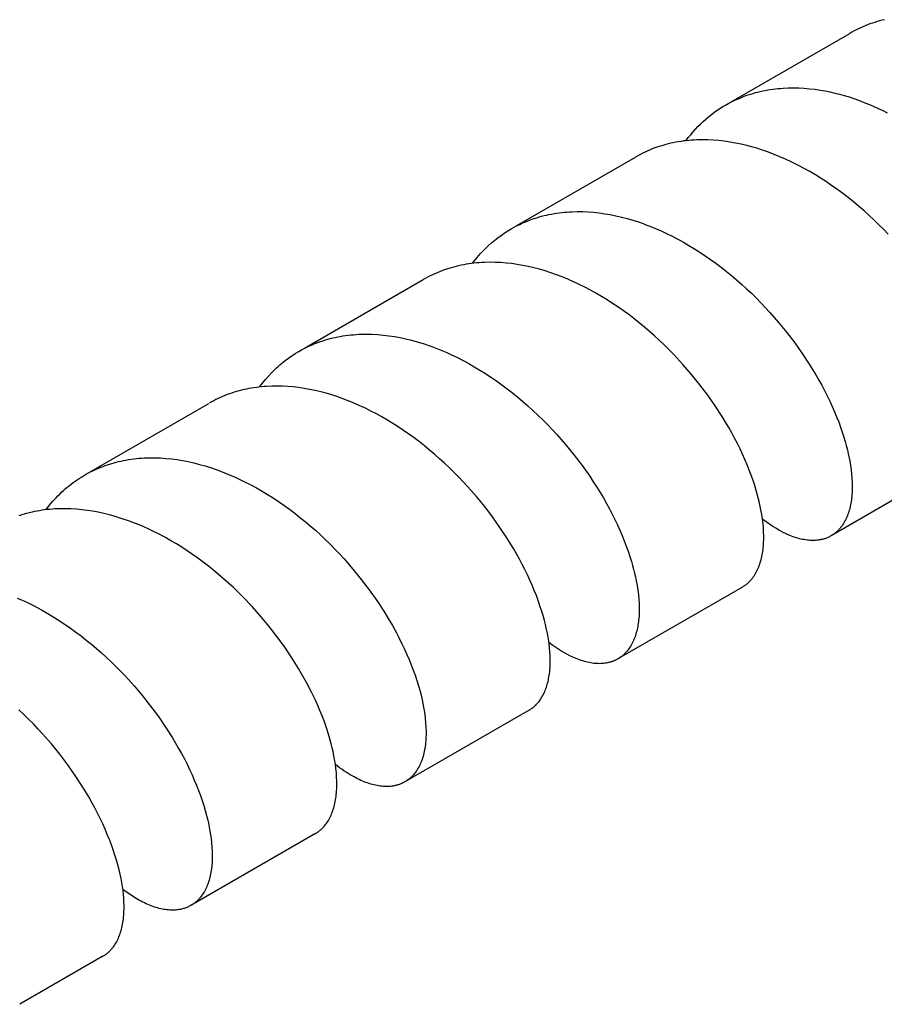
# Model space of a CAD drawing. Units: millimetres. Extents: x 994 to 1769, y -1295 to -1035.
# Drawn here: x 1405 to 1430, y -1244 to -1216 of the extents above; entities that cross this region are included whole.
import ezdxf

# ---------------------------------------------------------------- set-up
doc = ezdxf.new("R2010")
doc.units = ezdxf.units.MM
doc.header["$LTSCALE"] = 100
doc.layers.add('GIP_Visible', color=7, linetype='Continuous')

# ---------------------------------------------------------------- blocks, each defined once
blk = doc.blocks.new('VECO-Isolink-GP-D12-180-M6_Iso_1')
at = {"layer": 'GIP_Visible'}
for points in [[(72.122, 78.68), (72.052, 78.663), (71.983, 78.645), (71.914, 78.626), (71.846, 78.605), (71.778, 78.583), (71.71, 78.559), (71.644, 78.535), (71.578, 78.509), (71.514, 78.482), (71.449, 78.454), (71.386, 78.425), (71.323, 78.394), (71.261, 78.362), (71.2, 78.329), (71.139, 78.295)], [(67.795, 76.364), (71.139, 78.295)], [(67.637, 76.273), (67.731, 76.325), (67.826, 76.375), (67.923, 76.421), (68.022, 76.464), (68.086, 76.491), (68.151, 76.516), (68.216, 76.54), (68.282, 76.563), (68.349, 76.585), (68.416, 76.605), (68.484, 76.624), (68.552, 76.642), (68.621, 76.659), (68.69, 76.674), (68.76, 76.688), (68.83, 76.701), (68.901, 76.712), (68.972, 76.723), (69.044, 76.732), (69.116, 76.74), (69.189, 76.746), (69.261, 76.751), (69.408, 76.758), (69.557, 76.76), (69.706, 76.757), (69.857, 76.749), (70.009, 76.736), (70.162, 76.718), (70.316, 76.695), (70.449, 76.672), (70.583, 76.645), (70.717, 76.614), (70.851, 76.58), (70.985, 76.543), (71.12, 76.502), (71.255, 76.458), (71.39, 76.41), (71.569, 76.342), (71.696, 76.29)], [(66.529, 75.274), (66.592, 75.357), (66.658, 75.438), (66.724, 75.517), (66.793, 75.594), (66.863, 75.668), (66.935, 75.74), (67.009, 75.81), (67.085, 75.878), (67.15, 75.934), (67.216, 75.987), (67.284, 76.039), (67.352, 76.09), (67.422, 76.138), (67.493, 76.185), (67.565, 76.23), (67.637, 76.273)], [(71.696, 76.29), (71.821, 76.236), (71.946, 76.18), (72.07, 76.12), (72.195, 76.058)], [(72.222, 72.639), (72.089, 72.777), (71.953, 72.912), (71.816, 73.045), (71.676, 73.175), (71.534, 73.303), (71.389, 73.428), (71.243, 73.549), (71.095, 73.668), (70.945, 73.783), (70.793, 73.895), (70.64, 74.003), (70.486, 74.108), (70.331, 74.209), (70.174, 74.306), (70.016, 74.399), (69.857, 74.488), (69.697, 74.573), (69.491, 74.676), (69.332, 74.75), (69.172, 74.82), (69.013, 74.885), (68.853, 74.946), (68.741, 74.985), (68.629, 75.023), (68.518, 75.058), (68.406, 75.09), (68.245, 75.134), (68.085, 75.172), (67.925, 75.205), (67.766, 75.233), (67.608, 75.256), (67.45, 75.274), (67.294, 75.286), (67.139, 75.294), (66.985, 75.296), (66.909, 75.295), (66.833, 75.293), (66.757, 75.289), (66.682, 75.284), (66.607, 75.278), (66.533, 75.27), (66.459, 75.262), (66.386, 75.251), (66.313, 75.24), (66.241, 75.227), (66.169, 75.213), (66.098, 75.197), (66.027, 75.181), (65.957, 75.162), (65.844, 75.13), (65.733, 75.095), (65.624, 75.056), (65.516, 75.013), (65.41, 74.967), (65.306, 74.918), (65.203, 74.866), (65.103, 74.81)], [(61.755, 72.877), (65.103, 74.81)], [(61.597, 72.786), (61.667, 72.825), (61.731, 72.859), (61.795, 72.892), (61.858, 72.922), (61.922, 72.952), (61.987, 72.979), (62.052, 73.006), (62.118, 73.032), (62.184, 73.056), (62.251, 73.079), (62.319, 73.1), (62.387, 73.121), (62.455, 73.14), (62.525, 73.158), (62.594, 73.174), (62.665, 73.189), (62.736, 73.203), (62.807, 73.216), (62.879, 73.227), (62.951, 73.238), (63.024, 73.246), (63.097, 73.254), (63.171, 73.26), (63.245, 73.265), (63.319, 73.269), (63.469, 73.272), (63.62, 73.271), (63.773, 73.264), (63.927, 73.252), (64.082, 73.235), (64.238, 73.214), (64.394, 73.187), (64.552, 73.155), (64.709, 73.119), (64.868, 73.077), (65.026, 73.031), (65.185, 72.98), (65.345, 72.924)], [(60.513, 71.818), (60.556, 71.874), (60.6, 71.929), (60.645, 71.983), (60.69, 72.036), (60.737, 72.089), (60.784, 72.14), (60.832, 72.19), (60.881, 72.239), (60.963, 72.318), (61.048, 72.394), (61.135, 72.467), (61.223, 72.537), (61.314, 72.603), (61.406, 72.667), (61.501, 72.728), (61.597, 72.786)], [(65.349, 72.923), (65.507, 72.863), (65.665, 72.799), (65.822, 72.73), (65.98, 72.657), (66.138, 72.579), (66.295, 72.497), (66.452, 72.411), (66.608, 72.321), (66.763, 72.227), (66.917, 72.129), (67.069, 72.028), (67.22, 71.923), (67.37, 71.815), (67.518, 71.703), (67.665, 71.588), (67.81, 71.47), (67.953, 71.349), (68.094, 71.225), (68.232, 71.099), (68.369, 70.97), (68.503, 70.839), (68.635, 70.705), (68.892, 70.432), (69.137, 70.151), (69.372, 69.864), (69.594, 69.572), (69.804, 69.276), (70.001, 68.977), (70.184, 68.677), (70.27, 68.527), (70.353, 68.377), (70.432, 68.227), (70.508, 68.078), (70.58, 67.929), (70.648, 67.781), (70.712, 67.634), (70.772, 67.488), (70.829, 67.344), (70.882, 67.2), (70.93, 67.058), (70.975, 66.918), (71.011, 66.797), (71.044, 66.679), (71.074, 66.561), (71.101, 66.446)], [(62.873, 71.493), (62.713, 71.549), (62.555, 71.6), (62.396, 71.646), (62.238, 71.688), (62.08, 71.725), (61.923, 71.757), (61.766, 71.784), (61.611, 71.806), (61.455, 71.823), (61.301, 71.835), (61.148, 71.842), (60.996, 71.843), (60.846, 71.84), (60.771, 71.836), (60.697, 71.831), (60.624, 71.825), (60.55, 71.818), (60.477, 71.809), (60.405, 71.799), (60.333, 71.787), (60.261, 71.775), (60.191, 71.761), (60.12, 71.745), (60.05, 71.729), (59.981, 71.711), (59.912, 71.692), (59.844, 71.672), (59.777, 71.65), (59.71, 71.627), (59.643, 71.603), (59.577, 71.577), (59.512, 71.551), (59.448, 71.523), (59.384, 71.493), (59.32, 71.463), (59.257, 71.431), (59.194, 71.397), (59.122, 71.357)], [(55.774, 69.424), (59.122, 71.357)], [(68.611, 65.008), (68.589, 65.108), (68.564, 65.208), (68.508, 65.413), (68.464, 65.554), (68.417, 65.697), (68.366, 65.842), (68.311, 65.988), (68.251, 66.136), (68.188, 66.284), (68.121, 66.434), (68.05, 66.585), (67.976, 66.736), (67.897, 66.887), (67.815, 67.039), (67.73, 67.191), (67.64, 67.343), (67.547, 67.494), (67.351, 67.797), (67.141, 68.097), (66.919, 68.393), (66.685, 68.683), (66.438, 68.968), (66.181, 69.245), (66.049, 69.381), (65.914, 69.514), (65.777, 69.644), (65.638, 69.772), (65.496, 69.897), (65.353, 70.02), (65.207, 70.139), (65.06, 70.256), (64.911, 70.369), (64.761, 70.478), (64.609, 70.585), (64.456, 70.687), (64.302, 70.786), (64.146, 70.881), (63.989, 70.972), (63.832, 71.059), (63.674, 71.142), (63.515, 71.221), (63.356, 71.295), (63.197, 71.365), (63.037, 71.43), (62.877, 71.491)], [(55.616, 69.333), (55.689, 69.374), (55.763, 69.413), (55.838, 69.45), (55.914, 69.486), (55.99, 69.52), (56.068, 69.552), (56.147, 69.582), (56.226, 69.611), (56.294, 69.633), (56.363, 69.655), (56.432, 69.675), (56.502, 69.694), (56.572, 69.711), (56.643, 69.728), (56.715, 69.742), (56.787, 69.756), (56.859, 69.768), (56.932, 69.779), (57.006, 69.789), (57.079, 69.797), (57.154, 69.804), (57.229, 69.809), (57.304, 69.814), (57.38, 69.817), (57.532, 69.819), (57.686, 69.815), (57.841, 69.807), (57.997, 69.793), (58.155, 69.774), (58.313, 69.75), (58.473, 69.721), (58.633, 69.686), (58.793, 69.647), (58.955, 69.602), (59.116, 69.553), (59.278, 69.499), (59.365, 69.468), (59.504, 69.415), (59.644, 69.359), (59.783, 69.299), (59.922, 69.236), (60.083, 69.159), (60.243, 69.077), (60.402, 68.991), (60.56, 68.901), (60.718, 68.807), (60.874, 68.709), (61.029, 68.607), (61.183, 68.502), (61.336, 68.392), (61.487, 68.28), (61.636, 68.164), (61.783, 68.045), (61.929, 67.922), (62.072, 67.797), (62.214, 67.669), (62.353, 67.538), (62.49, 67.404), (62.624, 67.269), (62.756, 67.131), (62.885, 66.991), (63.135, 66.705), (63.373, 66.413), (63.599, 66.115), (63.812, 65.813), (63.914, 65.662), (64.012, 65.509), (64.106, 65.356), (64.197, 65.203), (64.284, 65.05), (64.368, 64.898), (64.447, 64.745), (64.523, 64.593), (64.595, 64.442), (64.663, 64.291), (64.728, 64.142), (64.788, 63.993), (64.844, 63.846), (64.897, 63.7), (64.945, 63.556), (64.989, 63.413), (65.021, 63.303), (65.05, 63.195), (65.077, 63.087), (65.101, 62.981)], [(54.51, 68.336), (54.591, 68.44), (54.673, 68.541), (54.759, 68.639), (54.848, 68.733), (54.939, 68.823), (54.985, 68.867), (55.033, 68.91), (55.081, 68.952), (55.129, 68.993), (55.178, 69.033), (55.228, 69.073), (55.322, 69.143), (55.418, 69.209), (55.516, 69.273), (55.616, 69.333)], [(62.59, 61.532), (62.565, 61.642), (62.536, 61.754), (62.499, 61.89), (62.457, 62.028), (62.412, 62.168), (62.363, 62.309), (62.309, 62.452), (62.252, 62.597), (62.192, 62.742), (62.127, 62.889), (62.059, 63.036), (61.987, 63.184), (61.912, 63.332), (61.832, 63.481), (61.75, 63.63), (61.663, 63.779), (61.48, 64.077), (61.284, 64.374), (61.075, 64.668), (60.853, 64.958), (60.62, 65.243), (60.376, 65.521), (60.121, 65.793), (59.857, 66.056), (59.721, 66.184), (59.584, 66.309), (59.444, 66.432), (59.302, 66.552), (59.159, 66.669), (59.013, 66.783), (58.867, 66.894), (58.718, 67.001), (58.568, 67.105), (58.417, 67.206), (58.265, 67.303), (58.112, 67.396), (57.958, 67.486), (57.803, 67.571), (57.648, 67.653), (57.491, 67.73), (57.335, 67.803), (57.178, 67.872), (57.007, 67.943), (56.836, 68.008), (56.691, 68.058), (56.547, 68.105), (56.389, 68.152), (56.233, 68.194), (56.076, 68.231), (55.92, 68.264), (55.765, 68.292), (55.611, 68.314), (55.458, 68.332), (55.305, 68.345), (55.154, 68.354), (55.004, 68.357), (54.855, 68.355), (54.708, 68.348), (54.636, 68.343), (54.563, 68.336), (54.491, 68.328), (54.419, 68.319), (54.348, 68.309), (54.277, 68.298), (54.207, 68.285), (54.137, 68.271), (54.068, 68.255), (53.999, 68.239), (53.931, 68.221), (53.863, 68.202), (53.796, 68.182), (53.729, 68.16), (53.663, 68.138), (53.598, 68.114), (53.533, 68.088), (53.469, 68.062), (53.405, 68.034), (53.342, 68.006), (53.28, 67.975), (53.218, 67.944), (53.157, 67.912), (53.097, 67.878)], [(49.738, 65.939), (53.082, 67.869)], [(49.58, 65.848), (49.636, 65.879), (49.692, 65.91), (49.749, 65.939), (49.806, 65.967), (49.864, 65.995), (49.922, 66.021), (49.981, 66.046), (50.04, 66.07), (50.1, 66.094), (50.161, 66.116), (50.222, 66.137), (50.283, 66.157), (50.345, 66.176), (50.408, 66.194), (50.471, 66.211), (50.534, 66.226), (50.605, 66.243), (50.675, 66.257), (50.747, 66.271), (50.819, 66.283), (50.891, 66.294), (50.964, 66.304), (51.038, 66.313), (51.111, 66.32), (51.186, 66.325), (51.261, 66.33), (51.411, 66.335), (51.563, 66.335), (51.717, 66.33), (51.872, 66.319), (52.028, 66.304), (52.185, 66.283), (52.342, 66.257), (52.501, 66.227), (52.66, 66.191), (52.82, 66.15), (52.98, 66.105), (53.158, 66.049), (53.336, 65.987), (53.452, 65.943), (53.568, 65.897), (53.684, 65.849), (53.8, 65.798), (54.032, 65.69), (54.262, 65.573), (54.421, 65.486), (54.578, 65.396), (54.735, 65.301), (54.89, 65.203), (55.044, 65.101), (55.197, 64.996), (55.349, 64.886), (55.499, 64.774), (55.647, 64.657), (55.794, 64.538), (55.939, 64.416), (56.082, 64.291), (56.223, 64.162), (56.361, 64.032), (56.497, 63.899), (56.631, 63.763), (56.763, 63.625), (56.891, 63.485), (57.14, 63.2), (57.377, 62.909), (57.602, 62.612), (57.813, 62.312), (58.012, 62.009), (58.134, 61.809), (58.251, 61.609), (58.366, 61.4), (58.445, 61.248), (58.521, 61.096), (58.593, 60.946), (58.661, 60.796), (58.725, 60.647), (58.785, 60.499), (58.841, 60.352), (58.893, 60.207), (58.952, 60.028), (59.005, 59.853), (59.051, 59.681), (59.091, 59.512)], [(71.101, 66.446), (71.116, 66.375), (71.141, 66.245), (71.163, 66.118), (71.18, 65.993), (71.193, 65.871), (71.203, 65.752), (71.209, 65.636), (71.211, 65.523), (71.21, 65.468), (71.209, 65.413), (71.206, 65.36), (71.203, 65.307), (71.198, 65.255), (71.193, 65.204), (71.187, 65.154), (71.18, 65.105), (71.172, 65.056), (71.163, 65.009), (71.153, 64.963), (71.142, 64.917), (71.131, 64.873), (71.118, 64.829), (71.105, 64.787), (71.09, 64.745), (71.075, 64.705), (71.059, 64.666), (71.042, 64.627), (71.024, 64.59), (71.006, 64.554), (70.986, 64.519), (70.966, 64.485), (70.945, 64.452), (70.923, 64.42), (70.9, 64.389), (70.885, 64.37), (70.869, 64.35), (70.853, 64.332), (70.837, 64.314), (70.82, 64.296), (70.803, 64.279), (70.785, 64.262), (70.768, 64.246), (70.75, 64.231), (70.731, 64.215), (70.713, 64.201), (70.694, 64.187), (70.674, 64.173), (70.655, 64.16), (70.635, 64.148), (70.614, 64.136)], [(74.114, 66.156), (70.614, 64.136)], [(48.488, 64.87), (48.558, 64.961), (48.63, 65.049), (48.678, 65.104), (48.726, 65.158), (48.775, 65.211), (48.825, 65.262), (48.876, 65.313), (48.928, 65.363), (48.98, 65.411), (49.034, 65.458), (49.088, 65.504), (49.143, 65.549), (49.198, 65.593), (49.255, 65.635), (49.312, 65.676), (49.37, 65.717), (49.429, 65.755), (49.489, 65.793), (49.58, 65.848)], [(68.115, 62.693), (68.132, 62.703), (68.149, 62.713), (68.166, 62.724), (68.182, 62.735), (68.198, 62.747), (68.214, 62.759), (68.23, 62.771), (68.246, 62.783), (68.261, 62.796), (68.276, 62.81), (68.291, 62.823), (68.305, 62.837), (68.32, 62.852), (68.334, 62.867), (68.348, 62.882), (68.362, 62.897), (68.374, 62.912), (68.386, 62.927), (68.399, 62.942), (68.41, 62.957), (68.433, 62.989), (68.456, 63.022), (68.477, 63.056), (68.498, 63.091), (68.517, 63.127), (68.536, 63.164), (68.554, 63.203), (68.571, 63.242), (68.587, 63.283), (68.602, 63.325), (68.617, 63.367), (68.63, 63.411), (68.642, 63.456), (68.654, 63.502), (68.665, 63.549), (68.674, 63.597), (68.683, 63.645), (68.691, 63.695), (68.698, 63.746), (68.704, 63.797), (68.708, 63.85), (68.712, 63.903), (68.715, 63.957), (68.717, 64.013), (68.718, 64.069), (68.718, 64.125), (68.715, 64.241), (68.708, 64.361), (68.697, 64.483), (68.682, 64.608), (68.663, 64.736), (68.64, 64.866), (68.611, 65.008)], [(56.579, 58.062), (56.556, 58.165), (56.53, 58.27), (56.502, 58.376), (56.471, 58.483), (56.402, 58.7), (56.325, 58.921), (56.27, 59.066), (56.211, 59.211), (56.148, 59.357), (56.082, 59.505), (55.963, 59.753), (55.833, 60.003), (55.695, 60.25), (55.607, 60.4), (55.421, 60.699), (55.221, 60.996), (55.008, 61.29), (54.782, 61.581), (54.545, 61.866), (54.297, 62.144), (54.039, 62.415), (53.906, 62.547), (53.771, 62.676), (53.634, 62.803), (53.495, 62.927), (53.354, 63.049), (53.211, 63.167), (53.066, 63.283), (52.919, 63.396), (52.771, 63.505), (52.621, 63.611), (52.47, 63.714), (52.318, 63.813), (52.164, 63.908), (52.01, 63.999), (51.855, 64.087), (51.698, 64.17), (51.542, 64.249), (51.385, 64.325), (51.227, 64.395), (51.069, 64.462), (50.957, 64.506), (50.845, 64.549), (50.641, 64.619), (50.437, 64.683), (50.279, 64.726), (50.122, 64.765), (49.965, 64.799), (49.809, 64.828), (49.653, 64.853), (49.499, 64.872), (49.346, 64.886), (49.193, 64.895), (49.042, 64.9), (48.892, 64.899), (48.744, 64.893), (48.67, 64.888), (48.597, 64.882), (48.525, 64.874), (48.452, 64.866), (48.381, 64.856), (48.309, 64.844), (48.238, 64.832), (48.168, 64.818), (48.098, 64.803), (48.028, 64.787), (47.905, 64.754), (47.784, 64.718), (47.724, 64.698)], [(70.614, 64.136), (70.593, 64.124), (70.572, 64.112), (70.55, 64.101), (70.527, 64.091), (70.505, 64.082), (70.482, 64.072), (70.459, 64.064), (70.435, 64.056), (70.418, 64.05), (70.4, 64.045), (70.382, 64.04), (70.365, 64.036), (70.347, 64.032), (70.329, 64.028), (70.31, 64.024), (70.292, 64.021), (70.273, 64.018), (70.254, 64.015), (70.217, 64.011), (70.178, 64.008), (70.139, 64.006), (70.1, 64.005), (70.06, 64.006), (70.019, 64.008), (69.978, 64.011), (69.937, 64.015), (69.894, 64.021), (69.852, 64.028), (69.809, 64.036), (69.766, 64.046), (69.722, 64.056), (69.678, 64.068), (69.633, 64.081), (69.588, 64.096), (69.543, 64.112), (69.497, 64.129), (69.451, 64.147), (69.391, 64.172), (69.331, 64.2), (69.267, 64.231), (69.203, 64.265), (69.138, 64.3), (69.073, 64.338), (68.976, 64.398), (68.879, 64.462), (68.781, 64.532), (68.683, 64.606)], [(47.681, 62.384), (47.796, 62.333), (47.967, 62.254), (48.137, 62.169), (48.364, 62.048), (48.589, 61.919), (48.813, 61.782), (49.034, 61.636), (49.184, 61.532), (49.333, 61.425), (49.48, 61.314), (49.626, 61.2), (49.77, 61.083), (49.912, 60.963), (50.052, 60.84), (50.19, 60.714), (50.327, 60.585), (50.461, 60.455), (50.721, 60.187), (50.972, 59.91), (51.212, 59.627), (51.44, 59.338), (51.657, 59.044), (51.86, 58.747), (52.051, 58.448), (52.141, 58.297), (52.227, 58.147), (52.31, 57.998), (52.39, 57.848), (52.465, 57.699), (52.537, 57.55), (52.606, 57.402), (52.67, 57.255), (52.731, 57.108), (52.788, 56.963), (52.841, 56.819), (52.891, 56.676), (52.936, 56.536), (52.977, 56.396), (53.015, 56.259), (53.049, 56.124), (53.069, 56.035)], [(65.101, 62.981), (65.125, 62.865), (65.149, 62.733), (65.169, 62.604), (65.184, 62.478), (65.196, 62.355), (65.204, 62.235), (65.207, 62.118), (65.208, 62.06), (65.207, 62.004), (65.205, 61.948), (65.203, 61.894), (65.196, 61.803), (65.191, 61.756), (65.186, 61.71), (65.179, 61.665), (65.172, 61.62), (65.165, 61.577), (65.156, 61.534), (65.147, 61.492), (65.137, 61.45), (65.126, 61.41), (65.115, 61.37), (65.103, 61.331), (65.09, 61.293), (65.076, 61.256), (65.061, 61.219), (65.046, 61.184), (65.031, 61.149), (65.012, 61.111), (64.993, 61.075), (64.972, 61.039), (64.951, 61.005), (64.929, 60.971), (64.906, 60.939), (64.894, 60.924), (64.883, 60.908), (64.87, 60.893), (64.858, 60.878), (64.845, 60.864), (64.833, 60.85), (64.82, 60.836), (64.807, 60.822), (64.793, 60.809), (64.78, 60.796), (64.766, 60.784), (64.752, 60.771), (64.738, 60.759), (64.724, 60.747), (64.709, 60.736), (64.694, 60.725), (64.679, 60.714), (64.664, 60.703), (64.649, 60.693), (64.634, 60.683), (64.619, 60.674), (64.604, 60.666)], [(68.115, 62.693), (64.604, 60.666)], [(62.104, 59.222), (62.119, 59.231), (62.133, 59.24), (62.147, 59.249), (62.161, 59.258), (62.175, 59.268), (62.189, 59.277), (62.202, 59.288), (62.216, 59.298), (62.229, 59.309), (62.242, 59.319), (62.255, 59.331), (62.268, 59.342), (62.28, 59.354), (62.293, 59.366), (62.317, 59.39), (62.34, 59.416), (62.363, 59.442), (62.386, 59.47), (62.407, 59.499), (62.428, 59.528), (62.448, 59.559), (62.467, 59.59), (62.486, 59.623), (62.503, 59.656), (62.52, 59.689), (62.536, 59.723), (62.552, 59.759), (62.566, 59.795), (62.58, 59.832), (62.593, 59.87), (62.606, 59.909), (62.617, 59.948), (62.628, 59.988), (62.638, 60.03), (62.648, 60.072), (62.656, 60.115), (62.664, 60.158), (62.671, 60.203), (62.678, 60.248), (62.685, 60.314), (62.69, 60.365), (62.694, 60.417), (62.697, 60.47), (62.699, 60.524), (62.7, 60.634), (62.697, 60.748), (62.691, 60.864), (62.68, 60.983), (62.666, 61.106), (62.648, 61.231), (62.622, 61.38), (62.59, 61.532)], [(50.581, 54.598), (50.551, 54.724), (50.516, 54.862), (50.476, 55.001), (50.433, 55.142), (50.385, 55.285), (50.334, 55.429), (50.278, 55.575), (50.219, 55.722), (50.155, 55.871), (50.088, 56.02), (50.017, 56.171), (49.942, 56.322), (49.863, 56.473), (49.78, 56.625), (49.694, 56.777), (49.604, 56.929), (49.511, 57.081), (49.313, 57.385), (49.102, 57.685), (48.878, 57.981), (48.642, 58.273), (48.393, 58.558), (48.265, 58.698), (48.134, 58.836), (48.001, 58.972), (47.865, 59.105), (47.727, 59.236)], [(64.604, 60.666), (64.589, 60.657), (64.574, 60.649), (64.559, 60.641), (64.543, 60.633), (64.527, 60.626), (64.512, 60.619), (64.496, 60.612), (64.48, 60.605), (64.463, 60.599), (64.447, 60.593), (64.431, 60.587), (64.414, 60.582), (64.397, 60.577), (64.38, 60.572), (64.363, 60.568), (64.346, 60.563), (64.311, 60.556), (64.275, 60.549), (64.239, 60.544), (64.203, 60.539), (64.166, 60.536), (64.128, 60.534), (64.09, 60.533), (64.052, 60.534), (64.01, 60.535), (63.968, 60.538), (63.926, 60.543), (63.883, 60.548), (63.84, 60.555), (63.796, 60.563), (63.752, 60.573), (63.707, 60.583), (63.662, 60.595), (63.616, 60.609), (63.57, 60.624), (63.524, 60.64), (63.477, 60.657), (63.43, 60.676), (63.383, 60.695), (63.335, 60.717), (63.253, 60.756), (63.171, 60.798), (63.087, 60.845), (63.003, 60.895), (62.919, 60.948), (62.834, 61.006), (62.749, 61.067), (62.663, 61.131)], [(59.091, 59.512), (59.113, 59.41), (59.132, 59.311), (59.149, 59.212), (59.163, 59.115), (59.179, 58.989), (59.19, 58.867), (59.198, 58.747), (59.201, 58.631), (59.201, 58.574), (59.2, 58.518), (59.199, 58.463), (59.196, 58.409), (59.192, 58.355), (59.187, 58.303), (59.182, 58.251), (59.175, 58.2), (59.167, 58.151), (59.159, 58.102), (59.149, 58.054), (59.139, 58.007), (59.127, 57.961), (59.115, 57.917), (59.102, 57.873), (59.087, 57.83), (59.072, 57.789), (59.056, 57.748), (59.039, 57.708), (59.022, 57.67), (59.003, 57.633), (58.983, 57.597), (58.963, 57.561), (58.942, 57.527), (58.924, 57.502), (58.907, 57.476), (58.888, 57.452), (58.869, 57.428), (58.85, 57.405), (58.83, 57.383), (58.81, 57.362), (58.789, 57.341), (58.768, 57.321), (58.746, 57.302), (58.723, 57.283), (58.701, 57.265), (58.677, 57.248), (58.654, 57.232), (58.63, 57.217), (58.605, 57.202)], [(62.104, 59.222), (58.605, 57.202)], [(56.089, 55.749), (56.105, 55.759), (56.12, 55.768), (56.135, 55.778), (56.15, 55.788), (56.164, 55.799), (56.179, 55.809), (56.193, 55.82), (56.207, 55.832), (56.221, 55.843), (56.235, 55.855), (56.249, 55.867), (56.262, 55.88), (56.275, 55.892), (56.288, 55.906), (56.301, 55.919), (56.314, 55.932), (56.326, 55.946), (56.338, 55.961), (56.362, 55.99), (56.385, 56.02), (56.408, 56.051), (56.429, 56.084), (56.45, 56.118), (56.47, 56.152), (56.489, 56.188), (56.507, 56.225), (56.525, 56.263), (56.541, 56.302), (56.557, 56.342), (56.572, 56.383), (56.586, 56.425), (56.599, 56.468), (56.611, 56.512), (56.622, 56.557), (56.633, 56.603), (56.642, 56.65), (56.651, 56.697), (56.658, 56.746), (56.665, 56.796), (56.671, 56.846), (56.676, 56.898), (56.68, 56.95), (56.683, 57.004), (56.685, 57.058), (56.686, 57.112), (56.685, 57.225), (56.681, 57.34), (56.673, 57.458), (56.661, 57.579), (56.645, 57.703), (56.625, 57.83), (56.604, 57.945), (56.579, 58.062)], [(58.605, 57.202), (58.578, 57.187), (58.549, 57.172), (58.521, 57.159), (58.492, 57.146), (58.475, 57.14), (58.457, 57.133), (58.44, 57.127), (58.422, 57.121), (58.404, 57.116), (58.386, 57.11), (58.368, 57.106), (58.35, 57.101), (58.332, 57.097), (58.313, 57.093), (58.294, 57.089), (58.275, 57.086), (58.256, 57.083), (58.237, 57.081), (58.198, 57.076), (58.159, 57.073), (58.119, 57.072), (58.078, 57.071), (58.037, 57.072), (57.995, 57.075), (57.953, 57.078), (57.911, 57.083), (57.867, 57.09), (57.824, 57.097), (57.78, 57.106), (57.735, 57.117), (57.69, 57.128), (57.645, 57.141), (57.599, 57.155), (57.553, 57.171), (57.506, 57.188), (57.459, 57.206), (57.412, 57.225), (57.365, 57.246), (57.317, 57.268), (57.268, 57.291), (57.22, 57.316), (57.171, 57.342), (57.122, 57.369), (57.064, 57.403), (57.005, 57.439), (56.945, 57.477), (56.886, 57.516), (56.826, 57.558), (56.766, 57.601), (56.646, 57.692)], [(53.069, 56.035), (53.092, 55.925), (53.112, 55.817), (53.129, 55.711), (53.144, 55.606), (53.158, 55.484), (53.168, 55.364), (53.174, 55.247), (53.176, 55.133), (53.176, 55.077), (53.174, 55.022), (53.172, 54.968), (53.169, 54.914), (53.165, 54.862), (53.16, 54.81), (53.154, 54.76), (53.147, 54.71), (53.139, 54.661), (53.13, 54.613), (53.12, 54.566), (53.11, 54.52), (53.098, 54.475), (53.086, 54.431), (53.072, 54.388), (53.058, 54.346), (53.043, 54.305), (53.027, 54.265), (53.01, 54.226), (52.992, 54.188), (52.974, 54.151), (52.954, 54.116), (52.934, 54.081), (52.913, 54.048), (52.891, 54.015), (52.868, 53.984), (52.845, 53.954), (52.833, 53.939), (52.82, 53.925), (52.808, 53.911), (52.795, 53.897), (52.782, 53.883), (52.769, 53.87), (52.756, 53.857), (52.743, 53.844), (52.729, 53.832), (52.715, 53.82), (52.698, 53.806), (52.681, 53.792), (52.664, 53.779), (52.647, 53.766), (52.629, 53.754), (52.611, 53.742), (52.592, 53.731), (52.574, 53.72)], [(56.083, 55.746), (52.574, 53.72)], [(50.093, 52.288), (50.112, 52.299), (50.131, 52.31), (50.149, 52.322), (50.167, 52.335), (50.185, 52.348), (50.202, 52.361), (50.219, 52.375), (50.236, 52.389), (50.25, 52.401), (50.264, 52.414), (50.277, 52.427), (50.29, 52.44), (50.303, 52.453), (50.316, 52.467), (50.329, 52.481), (50.341, 52.495), (50.354, 52.509), (50.366, 52.524), (50.378, 52.539), (50.389, 52.555), (50.412, 52.586), (50.434, 52.619), (50.455, 52.653), (50.475, 52.688), (50.494, 52.724), (50.513, 52.761), (50.53, 52.799), (50.547, 52.839), (50.563, 52.879), (50.578, 52.921), (50.592, 52.963), (50.605, 53.007), (50.617, 53.051), (50.628, 53.097), (50.639, 53.143), (50.648, 53.191), (50.657, 53.239), (50.664, 53.289), (50.671, 53.339), (50.677, 53.391), (50.681, 53.443), (50.685, 53.496), (50.688, 53.55), (50.69, 53.605), (50.69, 53.661), (50.69, 53.717), (50.687, 53.819), (50.682, 53.924), (50.673, 54.031), (50.661, 54.14), (50.645, 54.252), (50.627, 54.365), (50.605, 54.481), (50.581, 54.598)], [(52.574, 53.72), (52.552, 53.707), (52.529, 53.696), (52.506, 53.684), (52.483, 53.674), (52.46, 53.664), (52.436, 53.655), (52.412, 53.646), (52.388, 53.638), (52.363, 53.63), (52.338, 53.623), (52.313, 53.617), (52.287, 53.611), (52.261, 53.606), (52.235, 53.602), (52.208, 53.598), (52.182, 53.595), (52.143, 53.591), (52.103, 53.589), (52.063, 53.588), (52.023, 53.588), (51.982, 53.59), (51.941, 53.593), (51.899, 53.597), (51.856, 53.602), (51.814, 53.609), (51.77, 53.617), (51.727, 53.626), (51.682, 53.637), (51.638, 53.649), (51.593, 53.662), (51.547, 53.676), (51.502, 53.692), (51.455, 53.709), (51.409, 53.727), (51.362, 53.747), (51.315, 53.768), (51.268, 53.79), (51.22, 53.813), (51.172, 53.837), (51.124, 53.863), (51.027, 53.919), (50.929, 53.979), (50.83, 54.044), (50.731, 54.114), (50.657, 54.17)], [(50.093, 52.288), (47.75, 50.935)]]:
    blk.add_lwpolyline(points, dxfattribs=at)

msp = doc.modelspace()

# ---------------------------------------------------------------- block references
msp.add_blockref('VECO-Isolink-GP-D12-180-M6_Iso_1', (1357.391, -1295))

doc.saveas('drawing.dxf')
